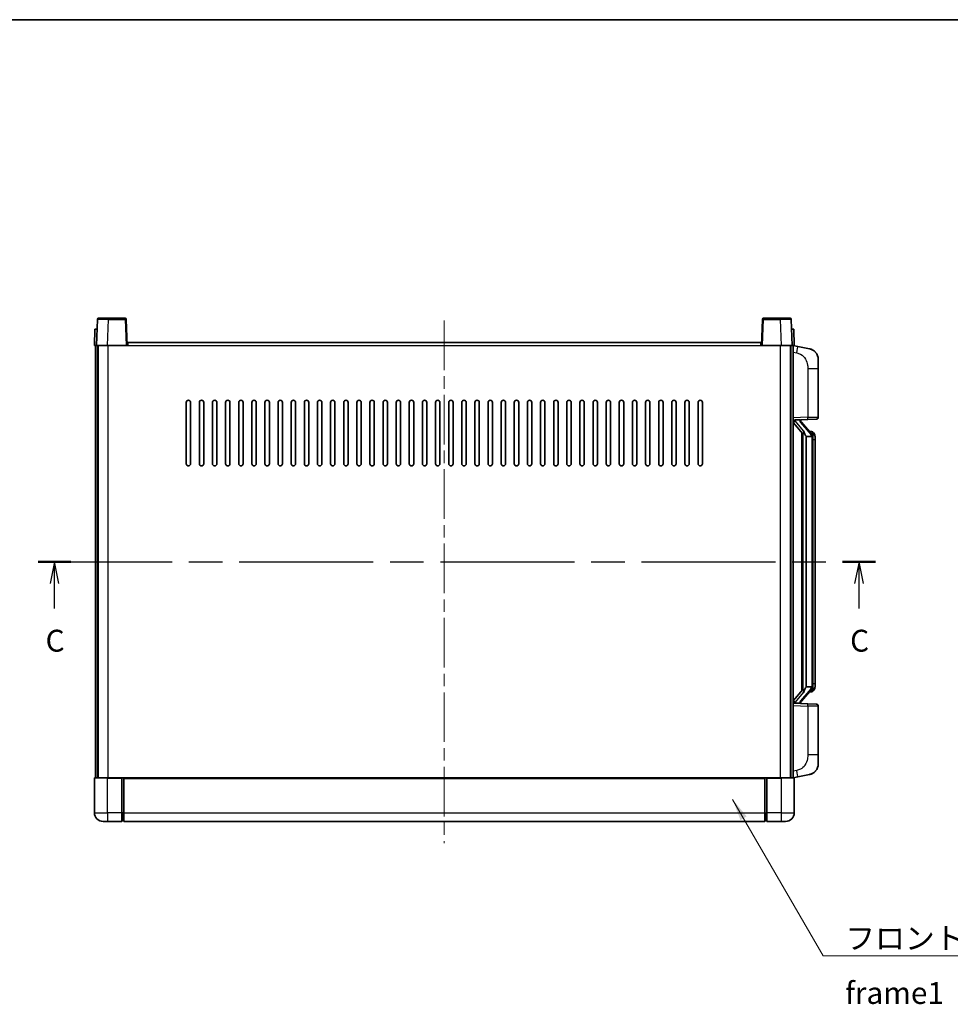
# Model space of a CAD drawing. Units: millimetres. Extents: x 0 to 9454, y 0 to 1124.
# Drawn here: x 1988 to 2414, y 674 to 1124 of the extents above; entities that cross this region are included whole.
import ezdxf

# ---------------------------------------------------------------- set-up
doc = ezdxf.new("R2010")
doc.units = ezdxf.units.MM
doc.header["$LTSCALE"] = 4
doc.linetypes.add('CHAIN', pattern=[0.3543, 0.2362, -0.0295, 0.0591, -0.0295])
for name, color, linetype, lineweight in [('Border (ISO)', 7, 'Continuous', 35), ('Centerline (ISO)', 131, 'Continuous', 18), ('Section Line (ISO)', 7, 'CHAIN', 25), ('Symbol (ISO)', 7, 'Continuous', 18), ('Visible (ISO)', 7, 'Continuous', 35), ('Visible Narrow (ISO)', 7, 'Continuous', 25)]:
    doc.layers.add(name, color=color, linetype=linetype, lineweight=lineweight)
doc.styles.add('Note Text (TK)', font='txt')
doc.dimstyles.new('Default - Method 1b (TK)$7', dxfattribs={"dimscale": 4, "dimtxt": 2.5, "dimasz": 2.5, "dimexe": 1, "dimexo": 1.5, "dimgap": 1, "dimtad": 1, "dimtoh": 1, "dimrnd": 1e-08, "dimdsep": 46, "dimtxsty": 'Note Text (TK)', "dimcen": 0.09, "dimdle": 5, "dimclrd": 100, "dimclre": 100, "dimclrt": 7, "dimadec": 1, "dimazin": 1, "dimtfac": 1, "dimtmove": 0, "dimatfit": 3, "dimfxl": 1, "dimtolj": 1, "dimlwd": -1, "dimlwe": -1, "dimarcsym": 0})

# ---------------------------------------------------------------- blocks, each defined once
blk = doc.blocks.new('図面枠 tk図枠')
at = {"layer": 'Border (ISO)'}
blk.add_line((14.5, 289), (405.5, 289), dxfattribs=at)
blk = doc.blocks.new('2dTransSection2')
at = {"layer": 'Section Line (ISO)', "linetype": 'CHAIN', "ltscale": 16.223284}
blk.add_line((120.14, 227.06), (215.86, 227.06), dxfattribs=at)
at = {"layer": 'Section Line (ISO)', "linetype": 'Continuous', "lineweight": 50}
for p, q in [((120.14, 227.06), (123.89, 227.06)), ((212.11, 227.06), (215.86, 227.06))]:
    blk.add_line(p, q, dxfattribs=at)
at = {"layer": 'Section Line (ISO)', "linetype": 'Continuous'}
for p, q in [((122.02, 227.06), (121.52, 224.56)), ((122.02, 224.56), (122.02, 227.06)), ((122.52, 224.56), (122.02, 227.06)), ((213.98, 227.06), (213.48, 224.56)), ((213.98, 224.56), (213.98, 227.06)), ((214.48, 224.56), (213.98, 227.06)), ((122.02, 221.72), (122.02, 224.56)), ((213.98, 221.72), (213.98, 224.56))]:
    blk.add_line(p, q, dxfattribs=at)
at = {"layer": 'Section Line (ISO)', "char_height": 2.5, "attachment_point": 7, "style": 'Note Text (TK)'}
for insert in [(121, 216), (212.96, 216)]:
    blk.add_mtext('C', dxfattribs=dict(at, insert=insert))

msp = doc.modelspace()

# ---------------------------------------------------------------- linework, layer by layer
at = {"layer": 'Centerline (ISO)', "linetype": 'CHAIN', "ltscale": 23.990969}
msp.add_line((2182.3169, 986.5006), (2182.3169, 747.5006), dxfattribs=at)
at = {"layer": 'Visible (ISO)'}
for p, q in [((2023.7365, 987.0181), (2023.3169, 975.0006)), ((2024.2362, 987.5006), (2028.7335, 987.5006)), ((2036.3975, 987.5006), (2028.7335, 987.5006)), ((2037.3169, 975.0006), (2036.8972, 987.0181)), ((2327.7365, 987.0181), (2327.3169, 975.0006)), ((2335.9003, 987.5006), (2328.2362, 987.5006)), ((2335.9003, 987.5006), (2340.3975, 987.5006)), ((2341.3169, 975.0006), (2340.8972, 987.0181)), ((2022.5788, 982.5006), (2022.3169, 975.0006)), ((2022.5788, 982.5006), (2023.5782, 982.5006)), ((2023.5788, 982.5006), (2023.5782, 982.5006)), ((2341.0556, 982.5006), (2341.055, 982.5006)), ((2341.0556, 982.5006), (2342.055, 982.5006)), ((2342.3169, 975.0006), (2342.055, 982.5006)), ((2023.3163, 975.0006), (2022.3169, 975.0006)), ((2022.8169, 777.5006), (2022.8169, 975.0006)), ((2023.3169, 975.0006), (2023.3163, 975.0006)), ((2028.3138, 975.0006), (2023.3169, 975.0006)), ((2023.8169, 777.5006), (2023.8169, 975.0006)), ((2024.0669, 777.5006), (2024.0669, 975.0006)), ((2036.8172, 975.0006), (2028.3138, 975.0006)), ((2037.3169, 975.0006), (2036.8172, 975.0006)), ((2037.3169, 975.0006), (2037.5669, 975.0006)), ((2037.5669, 975.0006), (2037.5669, 976.5006)), ((2037.5669, 976.5006), (2327.0669, 976.5006)), ((2327.0669, 976.5006), (2327.0669, 975.0006)), ((2327.0669, 975.0006), (2327.3169, 975.0006)), ((2327.8166, 975.0006), (2327.3169, 975.0006)), ((2336.3199, 975.0006), (2327.8166, 975.0006)), ((2341.3169, 975.0006), (2336.3199, 975.0006)), ((2340.5669, 777.5006), (2340.5669, 975.0006)), ((2340.8169, 777.5006), (2340.8169, 975.0006)), ((2341.3175, 975.0006), (2341.3169, 975.0006)), ((2342.3169, 975.0006), (2341.3175, 975.0006)), ((2341.8169, 777.5006), (2341.8169, 975.0006)), ((2343.912, 974.5934), (2341.8169, 975.0006)), ((2349.2709, 973.5517), (2343.912, 974.5934)), ((2353.3169, 968.6436), (2353.3169, 964.5109)), ((2353.3169, 942.3679), (2353.3169, 964.5109)), ((2064.3169, 921.0006), (2064.3169, 949.0006)), ((2066.3169, 949.0006), (2066.3169, 921.0006)), ((2070.3169, 921.0006), (2070.3169, 949.0006)), ((2072.3169, 949.0006), (2072.3169, 921.0006)), ((2076.3169, 921.0006), (2076.3169, 949.0006)), ((2078.3169, 949.0006), (2078.3169, 921.0006)), ((2082.3169, 921.0006), (2082.3169, 949.0006)), ((2084.3169, 949.0006), (2084.3169, 921.0006)), ((2088.3169, 921.0006), (2088.3169, 949.0006)), ((2090.3169, 949.0006), (2090.3169, 921.0006)), ((2094.3169, 921.0006), (2094.3169, 949.0006)), ((2096.3169, 949.0006), (2096.3169, 921.0006)), ((2100.3169, 921.0006), (2100.3169, 949.0006)), ((2102.3169, 949.0006), (2102.3169, 921.0006)), ((2106.3169, 921.0006), (2106.3169, 949.0006)), ((2108.3169, 949.0006), (2108.3169, 921.0006)), ((2112.3169, 921.0006), (2112.3169, 949.0006)), ((2114.3169, 949.0006), (2114.3169, 921.0006)), ((2118.3169, 921.0006), (2118.3169, 949.0006)), ((2120.3169, 949.0006), (2120.3169, 921.0006)), ((2124.3169, 921.0006), (2124.3169, 949.0006)), ((2126.3169, 949.0006), (2126.3169, 921.0006)), ((2130.3169, 921.0006), (2130.3169, 949.0006)), ((2132.3169, 949.0006), (2132.3169, 921.0006)), ((2136.3169, 921.0006), (2136.3169, 949.0006)), ((2138.3169, 949.0006), (2138.3169, 921.0006)), ((2142.3169, 921.0006), (2142.3169, 949.0006)), ((2144.3169, 949.0006), (2144.3169, 921.0006)), ((2148.3169, 921.0006), (2148.3169, 949.0006)), ((2150.3169, 949.0006), (2150.3169, 921.0006)), ((2154.3169, 921.0006), (2154.3169, 949.0006)), ((2156.3169, 949.0006), (2156.3169, 921.0006)), ((2160.3169, 921.0006), (2160.3169, 949.0006)), ((2162.3169, 949.0006), (2162.3169, 921.0006)), ((2166.3169, 921.0006), (2166.3169, 949.0006)), ((2168.3169, 949.0006), (2168.3169, 921.0006)), ((2172.3169, 921.0006), (2172.3169, 949.0006)), ((2174.3169, 949.0006), (2174.3169, 921.0006)), ((2178.3169, 921.0006), (2178.3169, 949.0006)), ((2180.3169, 949.0006), (2180.3169, 921.0006)), ((2184.3169, 921.0006), (2184.3169, 949.0006)), ((2186.3169, 949.0006), (2186.3169, 921.0006)), ((2190.3169, 921.0006), (2190.3169, 949.0006)), ((2192.3169, 949.0006), (2192.3169, 921.0006)), ((2196.3169, 921.0006), (2196.3169, 949.0006)), ((2198.3169, 949.0006), (2198.3169, 921.0006)), ((2202.3169, 921.0006), (2202.3169, 949.0006)), ((2204.3169, 949.0006), (2204.3169, 921.0006)), ((2208.3169, 921.0006), (2208.3169, 949.0006)), ((2210.3169, 949.0006), (2210.3169, 921.0006)), ((2214.3169, 921.0006), (2214.3169, 949.0006)), ((2216.3169, 949.0006), (2216.3169, 921.0006)), ((2220.3169, 921.0006), (2220.3169, 949.0006)), ((2222.3169, 949.0006), (2222.3169, 921.0006)), ((2226.3169, 921.0006), (2226.3169, 949.0006)), ((2228.3169, 949.0006), (2228.3169, 921.0006)), ((2232.3169, 921.0006), (2232.3169, 949.0006)), ((2234.3169, 949.0006), (2234.3169, 921.0006)), ((2238.3169, 921.0006), (2238.3169, 949.0006)), ((2240.3169, 949.0006), (2240.3169, 921.0006)), ((2244.3169, 921.0006), (2244.3169, 949.0006)), ((2246.3169, 949.0006), (2246.3169, 921.0006)), ((2250.3169, 921.0006), (2250.3169, 949.0006)), ((2252.3169, 949.0006), (2252.3169, 921.0006)), ((2256.3169, 921.0006), (2256.3169, 949.0006)), ((2258.3169, 949.0006), (2258.3169, 921.0006)), ((2262.3169, 921.0006), (2262.3169, 949.0006)), ((2264.3169, 949.0006), (2264.3169, 921.0006)), ((2268.3169, 921.0006), (2268.3169, 949.0006)), ((2270.3169, 949.0006), (2270.3169, 921.0006)), ((2274.3169, 921.0006), (2274.3169, 949.0006)), ((2276.3169, 949.0006), (2276.3169, 921.0006)), ((2280.3169, 921.0006), (2280.3169, 949.0006)), ((2282.3169, 949.0006), (2282.3169, 921.0006)), ((2286.3169, 921.0006), (2286.3169, 949.0006)), ((2288.3169, 949.0006), (2288.3169, 921.0006)), ((2292.3169, 921.0006), (2292.3169, 949.0006)), ((2294.3169, 949.0006), (2294.3169, 921.0006)), ((2298.3169, 921.0006), (2298.3169, 949.0006)), ((2300.3169, 949.0006), (2300.3169, 921.0006)), ((2341.8169, 941.0006), (2348.4914, 941.2337)), ((2342.8169, 941.0106), (2344.8169, 941.0106)), ((2345.3169, 940.9372), (2345.3169, 941.1228)), ((2345.3169, 940.7315), (2345.3169, 940.9372)), ((2352.3518, 941.3685), (2348.4914, 941.2337)), ((2341.8169, 939.8112), (2346.2496, 934.7119)), ((2350.3263, 934.595), (2345.5622, 940.0755)), ((2345.8169, 935.2097), (2345.8169, 817.2915)), ((2346.2169, 934.7495), (2346.2169, 817.7517)), ((2347.8169, 933.5106), (2347.7318, 933.5815)), ((2350.2995, 933.5106), (2347.8169, 933.5106)), ((2347.8169, 933.5106), (2347.8169, 818.9906)), ((2350.2475, 935.6856), (2349.3782, 935.6856)), ((2350.8169, 819.2184), (2350.8169, 933.2828)), ((2351.081, 935.251), (2351.0022, 935.3417)), ((2351.8169, 931.9356), (2351.8169, 933.2828)), ((2351.8169, 820.5656), (2351.8169, 931.9356)), ((2351.8169, 819.2184), (2351.8169, 820.5656)), ((2346.2496, 817.7893), (2341.8169, 812.6901)), ((2345.5622, 812.4258), (2350.3263, 817.9063)), ((2347.7318, 818.9197), (2347.8169, 818.9906)), ((2347.8169, 818.9906), (2350.2995, 818.9906)), ((2350.2475, 816.8156), (2349.3782, 816.8156)), ((2351.0022, 817.1596), (2351.081, 817.2502)), ((2348.4914, 811.2675), (2341.8169, 811.5006)), ((2342.8169, 811.4906), (2344.8169, 811.4906)), ((2345.3169, 811.564), (2345.3169, 811.7697)), ((2345.3169, 811.3784), (2345.3169, 811.564)), ((2348.4914, 811.2675), (2352.3518, 811.1327)), ((2353.3169, 787.9903), (2353.3169, 810.1333)), ((2353.3169, 787.9903), (2353.3169, 783.8577)), ((2343.912, 777.9079), (2349.2709, 778.9495)), ((2022.3169, 777.2506), (2022.3169, 761.5006)), ((2022.5669, 777.5006), (2028.3169, 777.5006)), ((2034.8169, 777.5006), (2028.3169, 777.5006)), ((2034.8169, 777.5006), (2035.5669, 777.5006)), ((2034.8169, 777.5006), (2034.8169, 777.2506)), ((2034.8169, 761.5006), (2034.8169, 777.2506)), ((2035.5669, 777.5006), (2035.8169, 777.5006)), ((2035.8169, 777.5006), (2328.8169, 777.5006)), ((2035.8169, 777.2006), (2035.8169, 777.5006)), ((2035.8169, 777.2006), (2035.8169, 761.5006)), ((2328.8169, 777.5006), (2328.8169, 777.2006)), ((2328.8169, 777.5006), (2329.0669, 777.5006)), ((2328.8169, 761.5006), (2328.8169, 777.2006)), ((2329.0669, 777.5006), (2329.8169, 777.5006)), ((2336.3169, 777.5006), (2329.8169, 777.5006)), ((2329.8169, 777.2506), (2329.8169, 777.5006)), ((2329.8169, 777.2506), (2329.8169, 761.5006)), ((2336.3169, 777.5006), (2342.0669, 777.5006)), ((2341.8169, 777.5006), (2343.912, 777.9079)), ((2342.3169, 761.5006), (2342.3169, 777.2506)), ((2034.8169, 761.5006), (2034.8169, 757.5006)), ((2035.8169, 757.5006), (2035.8169, 761.5006)), ((2328.8169, 761.5006), (2328.8169, 757.5006)), ((2329.8169, 757.5006), (2329.8169, 761.5006)), ((2028.3169, 757.5006), (2026.3169, 757.5006)), ((2028.3169, 757.5006), (2034.8169, 757.5006)), ((2035.5669, 757.8006), (2034.8169, 757.8006)), ((2035.8169, 757.5006), (2328.8169, 757.5006)), ((2329.0669, 757.8006), (2329.8169, 757.8006)), ((2329.8169, 757.5006), (2336.3169, 757.5006)), ((2338.3169, 757.5006), (2336.3169, 757.5006))]:
    msp.add_line(p, q, dxfattribs=at)
for centre, radius, start, end in [((2024.2362, 987.0006), 0.5, 90, 178), ((2036.3975, 987.0006), 0.5, 2, 90), ((2328.2362, 987.0006), 0.5, 90, 178), ((2340.3975, 987.0006), 0.5, 2, 90), ((2348.3169, 968.6436), 5, 0, 41.09567), ((2065.3169, 949.0006), 1, 0.000001, 180), ((2071.3169, 949.0006), 1, 0.000001, 180), ((2077.3169, 949.0006), 1, 0.000001, 180), ((2083.3169, 949.0006), 1, 0.000001, 180), ((2089.3169, 949.0006), 1, 0.000001, 180), ((2095.3169, 949.0006), 1, 0.000001, 180), ((2101.3169, 949.0006), 1, 0.000001, 180), ((2107.3169, 949.0006), 1, 0.000001, 180), ((2113.3169, 949.0006), 1, 0.000001, 180), ((2119.3169, 949.0006), 1, 0.000001, 180), ((2125.3169, 949.0006), 1, 0.000001, 180), ((2131.3169, 949.0006), 1, 0.000001, 180), ((2137.3169, 949.0006), 1, 0.000001, 180), ((2143.3169, 949.0006), 1, 0, 180), ((2149.3169, 949.0006), 1, 0, 180), ((2155.3169, 949.0006), 1, 0, 180), ((2161.3169, 949.0006), 1, 0, 180), ((2167.3169, 949.0006), 1, 0, 180), ((2173.3169, 949.0006), 1, 0, 180), ((2179.3169, 949.0006), 1, 0, 180), ((2185.3169, 949.0006), 1, 0, 180), ((2191.3169, 949.0006), 1, 0, 180), ((2197.3169, 949.0006), 1, 0, 180), ((2203.3169, 949.0006), 1, 0, 180), ((2209.3169, 949.0006), 1, 0, 180), ((2215.3169, 949.0006), 1, 0, 180), ((2221.3169, 949.0006), 1, 0, 180), ((2227.3169, 949.0006), 1, 0.000001, 180), ((2233.3169, 949.0006), 1, 0.000001, 180), ((2239.3169, 949.0006), 1, 0.000001, 180), ((2245.3169, 949.0006), 1, 0.000001, 180), ((2251.3169, 949.0006), 1, 0.000001, 180), ((2257.3169, 949.0006), 1, 0.000001, 180), ((2263.3169, 949.0006), 1, 0.000001, 180), ((2269.3169, 949.0006), 1, 0.000001, 180), ((2275.3169, 949.0006), 1, 0.000001, 180), ((2281.3169, 949.0006), 1, 0.000001, 180), ((2287.3169, 949.0006), 1, 0.000001, 180), ((2293.3169, 949.0006), 1, 0.000001, 180), ((2299.3169, 949.0006), 1, 0.000001, 180), ((2346.3169, 940.7315), 1, 180, 221), ((2352.3169, 942.3679), 1, 272, 0), ((2350.2475, 934.6856), 1, 41, 90), ((2348.8169, 933.2828), 2, 5.907532, 41), ((2348.8169, 933.2828), 2, 0, 5.907532), ((2065.3169, 921.0006), 1, 180.000001, 359.999999), ((2071.3169, 921.0006), 1, 180.000001, 359.999999), ((2077.3169, 921.0006), 1, 180.000001, 359.999999), ((2083.3169, 921.0006), 1, 180.000001, 359.999999), ((2089.3169, 921.0006), 1, 180.000001, 359.999999), ((2095.3169, 921.0006), 1, 180.000001, 359.999999), ((2101.3169, 921.0006), 1, 180.000001, 359.999999), ((2107.3169, 921.0006), 1, 180.000001, 359.999999), ((2113.3169, 921.0006), 1, 180.000001, 359.999999), ((2119.3169, 921.0006), 1, 180.000001, 359.999999), ((2125.3169, 921.0006), 1, 180.000001, 359.999999), ((2131.3169, 921.0006), 1, 180.000001, 359.999999), ((2137.3169, 921.0006), 1, 180.000001, 359.999999), ((2143.3169, 921.0006), 1, 180.000001, 359.999999), ((2149.3169, 921.0006), 1, 180.000001, 359.999999), ((2155.3169, 921.0006), 1, 180.000001, 359.999999), ((2161.3169, 921.0006), 1, 180.000001, 359.999999), ((2167.3169, 921.0006), 1, 180.000001, 359.999999), ((2173.3169, 921.0006), 1, 180.000001, 359.999999), ((2179.3169, 921.0006), 1, 180.000001, 359.999999), ((2185.3169, 921.0006), 1, 180.000001, 359.999999), ((2191.3169, 921.0006), 1, 180.000001, 359.999999), ((2197.3169, 921.0006), 1, 180.000001, 359.999999), ((2203.3169, 921.0006), 1, 180.000001, 359.999999), ((2209.3169, 921.0006), 1, 180.000001, 359.999999), ((2215.3169, 921.0006), 1, 180.000001, 359.999999), ((2221.3169, 921.0006), 1, 180.000001, 359.999999), ((2227.3169, 921.0006), 1, 180.000001, 359.999999), ((2233.3169, 921.0006), 1, 180.000001, 359.999999), ((2239.3169, 921.0006), 1, 180.000001, 359.999999), ((2245.3169, 921.0006), 1, 180.000001, 359.999999), ((2251.3169, 921.0006), 1, 180.000001, 359.999999), ((2257.3169, 921.0006), 1, 180.000001, 359.999999), ((2263.3169, 921.0006), 1, 180.000001, 359.999999), ((2269.3169, 921.0006), 1, 180.000001, 359.999999), ((2275.3169, 921.0006), 1, 180.000001, 359.999999), ((2281.3169, 921.0006), 1, 180.000001, 359.999999), ((2287.3169, 921.0006), 1, 180.000001, 359.999999), ((2293.3169, 921.0006), 1, 180.000001, 359.999999), ((2299.3169, 921.0006), 1, 180.000001, 359.999999), ((2348.8169, 819.2184), 2, 354.092468, 0), ((2350.2475, 817.8156), 1, 270, 319), ((2348.8169, 819.2184), 2, 319, 354.092468), ((2346.3169, 811.7697), 1, 139, 180), ((2352.3169, 810.1333), 1, 0, 88), ((2348.3169, 783.8577), 5, 318.90433, 0), ((2022.5669, 777.2506), 0.25, 90, 180), ((2342.0669, 777.2506), 0.25, 0, 90), ((2026.3169, 761.5006), 4, 180, 270), ((2338.3169, 761.5006), 4, 270, 0), ((2035.5669, 758.0506), 0.25, 270, 0), ((2329.0669, 758.0506), 0.25, 180, 270)]:
    msp.add_arc(centre, radius, start, end, dxfattribs=at)
for centre, major_axis, ratio, start_param, end_param in [((2342.8169, 940.8638), (-1, 0), 0.14676884, 4.71238898, 6.28318531), ((2344.8169, 940.9372), (0.5, 0), 0.14676884, 0, 1.57079633), ((2342.8169, 940.1851), (-0.9955, -0.3722), 0.25438663, 4.61756297, 6.18835929), ((2348.2169, 940.0491), (0, -6.6667), 0.3, 5.34289009, 6.03820664), ((2348.2169, 812.4521), (0, 6.6667), 0.3, 0.24497866, 0.94029521), ((2342.8169, 812.3162), (0.9955, -0.3722), 0.25438663, 3.23641867, 4.807215), ((2342.8169, 811.6374), (-1, 0), 0.14676884, 0, 1.57079633), ((2344.8169, 811.564), (0.5, 0), 0.14676884, 4.71238898, 6.28318531)]:
    msp.add_ellipse(centre, major_axis=major_axis, ratio=ratio, start_param=start_param, end_param=end_param, dxfattribs=at)
for points, knots in [([(2349.2709, 973.5517), (2349.3725, 973.5319), (2349.4738, 973.509), (2349.6325, 973.4677), (2349.6908, 973.4515), (2350.0119, 973.3555), (2350.2697, 973.2548), (2350.7373, 973.0255), (2350.9512, 972.9005), (2351.2896, 972.6674), (2351.4212, 972.5666), (2351.6453, 972.3771), (2351.7413, 972.289), (2351.8769, 972.155), (2351.9217, 972.1089), (2351.9855, 972.0409), (2352.0064, 972.0182), (2352.0468, 971.9735), (2352.0657, 971.9522), (2352.0849, 971.9301)], [0, 0, 0, 0, 0.031817178, 0.031817178, 0.050452113, 0.050452113, 0.134929933, 0.134929933, 0.208678987, 0.208678987, 0.258212634, 0.258212634, 0.298091577, 0.298091577, 0.318896146, 0.318896146, 0.329513015, 0.329513015, 0.340218293, 0.340218293, 0.340218293, 0.340218293]), ([(2349.2709, 973.5517), (2349.4474, 973.5174), (2349.623, 973.4733), (2349.8767, 973.3948), (2349.9578, 973.3674), (2350.2876, 973.2465), (2350.532, 973.1343), (2350.9642, 972.8914), (2351.157, 972.765), (2351.4615, 972.5341), (2351.5808, 972.4344), (2351.7645, 972.2662), (2351.8338, 972.1988), (2351.9322, 972.0978), (2351.9646, 972.0636), (2352.0268, 971.996), (2352.0556, 971.9638), (2352.0849, 971.9301)], [0, 0, 0, 0, 0.055151579, 0.055151579, 0.081398944, 0.081398944, 0.162714309, 0.162714309, 0.230969498, 0.230969498, 0.277734391, 0.277734391, 0.307873407, 0.307873407, 0.323370755, 0.323370755, 0.339065947, 0.339065947, 0.339065947, 0.339065947]), ([(2346.6014, 936.1188), (2346.6037, 936.1082), (2346.606, 936.0978), (2346.6579, 935.8568), (2346.712, 935.5742), (2346.712, 935.329), (2346.712, 935.2543), (2346.7066, 935.1727), (2346.6764, 935.021), (2346.6511, 934.9512), (2346.5948, 934.85), (2346.5628, 934.8093), (2346.498, 934.747), (2346.4653, 934.7249), (2346.3752, 934.6779), (2346.3201, 934.6722), (2346.2696, 934.6935), (2346.2586, 934.7016), (2346.2496, 934.7119)], [0.742305626, 0.742305626, 0.742305626, 0.742305626, 0.745632696, 0.745632696, 0.819200354, 0.819200354, 0.819200354, 0.841590598, 0.841590598, 0.863980841, 0.863980841, 0.882920663, 0.882920663, 0.901860485, 0.901860485, 0.943798526, 0.943798526, 0.958212109, 0.958212109, 0.958212109, 0.958212109]), ([(2350.8063, 933.4887), (2350.8062, 933.4888), (2350.8062, 933.489), (2350.8048, 933.4982), (2350.7918, 933.506), (2350.7429, 933.5184), (2350.7064, 933.5228), (2350.6149, 933.527), (2350.5608, 933.5269), (2350.4421, 933.5223), (2350.3787, 933.5178), (2350.3145, 933.5114)], [-0.0778087689, -0.0778087689, -0.0778087689, -0.0778087689, -0.0774791395, -0.0774791395, -0.0585788033, -0.0585788033, -0.0389062325, -0.0389062325, -0.0193765361, -0.0193765361, 0, 0, 0, 0]), ([(2351.8169, 933.2828), (2351.8169, 933.8767), (2351.6664, 934.2808), (2351.3611, 934.9132), (2351.1902, 935.1254), (2351.081, 935.251)], [0, 0, 0, 0, 0.2061269, 0.2061269, 0.42564821, 0.42564821, 0.42564821, 0.42564821]), ([(2351.081, 817.2502), (2351.1354, 817.3127), (2351.2047, 817.3974), (2351.3717, 817.6378), (2351.4723, 817.8038), (2351.6438, 818.1947), (2351.7177, 818.4088), (2351.7966, 818.833), (2351.8169, 819.014), (2351.8169, 819.2184)], [0, 0, 0, 0, 0.109280085, 0.109280085, 0.240591253, 0.240591253, 0.354088722, 0.354088722, 0.425024641, 0.425024641, 0.425024641, 0.425024641]), ([(2346.2496, 817.7893), (2346.2586, 817.7997), (2346.2696, 817.8077), (2346.3201, 817.829), (2346.3752, 817.8233), (2346.4653, 817.7763), (2346.498, 817.7543), (2346.5628, 817.6919), (2346.5948, 817.6513), (2346.6511, 817.55), (2346.6764, 817.4802), (2346.7066, 817.3285), (2346.712, 817.2469), (2346.712, 816.9608), (2346.6701, 816.7152), (2346.6206, 816.4717), (2346.6113, 816.4274), (2346.6014, 816.3824)], [0.219421737, 0.219421737, 0.219421737, 0.219421737, 0.23383532, 0.23383532, 0.275773361, 0.275773361, 0.294713183, 0.294713183, 0.313653005, 0.313653005, 0.336043248, 0.336043248, 0.358433491, 0.358433491, 0.421861067, 0.421861067, 0.435453192, 0.435453192, 0.435453192, 0.435453192]), ([(2350.8063, 819.0125), (2350.8062, 819.0124), (2350.8062, 819.0122), (2350.8048, 819.003), (2350.7918, 818.9952), (2350.7429, 818.9828), (2350.7064, 818.9785), (2350.6149, 818.9742), (2350.5608, 818.9743), (2350.4421, 818.979), (2350.3787, 818.9834), (2350.3145, 818.9899)], [-0.0003297628, -0.0003297628, -0.0003297628, -0.0003297628, 0, 0, 0.0189079865, 0.0189079865, 0.0385885202, 0.0385885202, 0.0581261217, 0.0581261217, 0.0775105008, 0.0775105008, 0.0775105008, 0.0775105008]), ([(2352.0849, 780.5711), (2352.0654, 780.5487), (2352.0464, 780.5273), (2352.0055, 780.482), (2351.9844, 780.459), (2351.9198, 780.3903), (2351.8745, 780.3437), (2351.7372, 780.2083), (2351.6401, 780.1194), (2351.4138, 779.9287), (2351.2812, 779.8276), (2350.9407, 779.5942), (2350.7257, 779.4693), (2350.2611, 779.243), (2350.0074, 779.1444), (2349.5918, 779.0202), (2349.4318, 778.9808), (2349.2709, 778.9495)], [0, 0, 0, 0, 0.010823116, 0.010823116, 0.021555164, 0.021555164, 0.042579621, 0.042579621, 0.082862142, 0.082862142, 0.132680778, 0.132680778, 0.206708077, 0.206708077, 0.289770927, 0.289770927, 0.340209224, 0.340209224, 0.340209224, 0.340209224]), ([(2350.6212, 779.4203), (2350.4315, 779.3218), (2350.2365, 779.236), (2349.7889, 779.0719), (2349.5308, 779), (2349.2709, 778.9495)], [0.193034956, 0.193034956, 0.193034956, 0.193034956, 0.257659665, 0.257659665, 0.339004358, 0.339004358, 0.339004358, 0.339004358]), ([(2352.0849, 780.5711), (2352.0563, 780.5382), (2352.0282, 780.5068), (2351.9675, 780.4408), (2351.936, 780.4074), (2351.8401, 780.3087), (2351.7726, 780.2428), (2351.6809, 780.1584), (2351.6591, 780.1387), (2351.6369, 780.119)], [0, 0, 0, 0, 0.0153264144, 0.0153264144, 0.0304667096, 0.0304667096, 0.0599334156, 0.0599334156, 0.0689999837, 0.0689999837, 0.0689999837, 0.0689999837])]:
    msp.add_open_spline(points, degree=3, knots=knots, dxfattribs=at)
for points in [[(2350.3145, 933.5114), (2350.3093, 933.5108), (2350.3042, 933.5106), (2350.2995, 933.5106)], [(2350.2995, 818.9906), (2350.3042, 818.9906), (2350.3093, 818.9904), (2350.3145, 818.9899)]]:
    msp.add_open_spline(points, degree=3, dxfattribs=at)
at = {"layer": 'Visible Narrow (ISO)'}
for p, q in [((2028.3138, 975.0006), (2028.7335, 987.0181)), ((2028.7335, 987.0181), (2028.7335, 987.5006)), ((2028.7335, 987.0181), (2036.3975, 987.0181)), ((2036.3975, 987.5006), (2036.3975, 987.0181)), ((2036.3975, 987.0181), (2036.8172, 975.0006)), ((2327.8166, 975.0006), (2328.2362, 987.0181)), ((2328.2362, 987.0181), (2328.2362, 987.5006)), ((2328.2362, 987.0181), (2335.9003, 987.0181)), ((2335.9003, 987.0181), (2335.9003, 987.5006)), ((2335.9003, 987.0181), (2336.3199, 975.0006)), ((2023.3163, 975.0006), (2023.5782, 982.5006)), ((2341.0556, 982.5006), (2341.3175, 975.0006)), ((2028.5669, 777.5006), (2028.5669, 975.0006)), ((2037.5669, 975.0006), (2327.0669, 975.0006)), ((2336.0669, 777.5006), (2336.0669, 975.0006)), ((2341.8169, 971.9648), (2343.4443, 971.6485)), ((2348.4914, 964.5109), (2353.3169, 964.5109)), ((2348.4914, 964.5109), (2348.4914, 942.2331)), ((2348.4914, 942.2331), (2341.8169, 942)), ((2342.8169, 941.0106), (2342.8169, 941.0355)), ((2342.8169, 940.4724), (2342.8169, 941.0106)), ((2344.8169, 941.1054), (2344.8169, 941.0106)), ((2344.8169, 941.0106), (2344.8169, 940.8752)), ((2348.4914, 942.2331), (2353.3169, 942.3679)), ((2346.6014, 936.1188), (2342.8169, 940.4724)), ((2345.1848, 939.8911), (2349.9489, 934.4106)), ((2347.7318, 818.9197), (2347.7318, 933.5815)), ((2350.8169, 933.2828), (2350.3169, 933.2828)), ((2350.3169, 933.2828), (2350.3169, 819.2184)), ((2350.8169, 934.1001), (2350.8169, 933.2828)), ((2351.8169, 931.9356), (2350.8169, 931.9356)), ((2350.8169, 819.2184), (2350.3169, 819.2184)), ((2350.8169, 820.5656), (2351.8169, 820.5656)), ((2350.8169, 819.2184), (2350.8169, 818.4011)), ((2342.8169, 812.0288), (2346.6014, 816.3824)), ((2349.9489, 818.0906), (2345.1848, 812.6101)), ((2341.8169, 810.5012), (2348.4914, 810.2681)), ((2342.8169, 811.4906), (2342.8169, 812.0288)), ((2342.8169, 811.4657), (2342.8169, 811.4906)), ((2344.8169, 811.626), (2344.8169, 811.4906)), ((2344.8169, 811.4906), (2344.8169, 811.3958)), ((2353.3169, 810.1333), (2348.4914, 810.2681)), ((2348.4914, 810.2681), (2348.4914, 787.9903)), ((2353.3169, 787.9903), (2348.4914, 787.9903)), ((2343.4443, 780.8527), (2341.8169, 780.5364)), ((2028.3169, 777.2506), (2022.3169, 777.2506)), ((2028.3169, 777.2506), (2028.3169, 777.5006)), ((2028.3169, 777.2506), (2034.8169, 777.2506)), ((2028.3169, 761.5006), (2028.3169, 777.2506)), ((2035.5669, 777.5006), (2035.5669, 761.5006)), ((2035.8169, 777.2006), (2328.8169, 777.2006)), ((2329.0669, 761.5006), (2329.0669, 777.5006)), ((2329.8169, 777.2506), (2336.3169, 777.2506)), ((2336.3169, 777.2506), (2336.3169, 777.5006)), ((2342.3169, 777.2506), (2336.3169, 777.2506)), ((2336.3169, 777.2506), (2336.3169, 761.5006)), ((2022.3169, 761.5006), (2028.3169, 761.5006)), ((2034.8169, 761.5006), (2028.3169, 761.5006)), ((2028.3169, 761.5006), (2028.3169, 757.5006)), ((2035.5669, 761.5006), (2034.8169, 761.5006)), ((2035.8169, 761.5006), (2035.5669, 761.5006)), ((2035.5669, 757.8006), (2035.5669, 761.5006)), ((2035.8169, 761.5006), (2328.8169, 761.5006)), ((2328.8169, 761.5006), (2329.0669, 761.5006)), ((2329.0669, 761.5006), (2329.0669, 757.8006)), ((2329.0669, 761.5006), (2329.8169, 761.5006)), ((2336.3169, 761.5006), (2329.8169, 761.5006)), ((2336.3169, 761.5006), (2342.3169, 761.5006)), ((2336.3169, 761.5006), (2336.3169, 757.5006))]:
    msp.add_line(p, q, dxfattribs=at)
for centre, start, end in [((2346.3169, 940.8752), 180, 221), ((2348.8169, 933.4265), 3.242335, 41), ((2348.8169, 933.2828), 0, 8.733934), ((2348.8169, 819.2184), 351.266066, 0), ((2348.8169, 819.0747), 319, 356.757665), ((2346.3169, 811.626), 139, 180)]:
    msp.add_arc(centre, 1.5, start, end, dxfattribs=at)
for centre, major_axis, ratio, start_param, end_param in [((2028.739, 987.0006), (5.0024, -0.0174), 0.00348438, 1.5719048, 3.14148316), ((2036.3975, 987.0006), (0.4997, 0.0174), 0.03487826, 0, 1.56957835), ((2328.2362, 987.0006), (-0.4997, 0.0174), 0.03487826, 4.71360696, 6.28318531), ((2335.8948, 987.0006), (5.0024, 0.0174), 0.00348438, 0.00010951, 1.56968786), ((2343.3396, 971.6485), (0.5724, 2.9449), 0.03425905, 4.71904817, 6.28318531), ((2344.8169, 940.7315), (0.5, 0), 0.28734789, 0, 1.57079633), ((2348.4565, 942.2331), (0.0349, -0.9994), 0.03487826, 0, 1.56957835), ((2345.1848, 939.7474), (0.3774, 0.328), 0.22082359, 0, 1.3811443), ((2349.9489, 934.2669), (0.3774, 0.328), 0.22082359, 0, 1.3811443), ((2350.3263, 934.595), (0.7547, 0.6561), 0.98843646, 0, 0.86096541), ((2350.8169, 933.2828), (1, 0), 0.81730076, 0, 1.57079633), ((2350.8169, 819.2184), (1, 0), 0.81730076, 4.71238898, 6.28318531), ((2349.9489, 818.2343), (0.3774, -0.328), 0.22082359, 4.90204101, 6.28318531), ((2350.3263, 817.9063), (0.7547, -0.6561), 0.98843646, 5.4222199, 6.28318531), ((2344.8169, 811.7697), (0.5, 0), 0.28734789, 4.71238898, 6.28318531), ((2345.1848, 812.7538), (0.3774, -0.328), 0.22082359, 4.90204101, 6.28318531), ((2348.4565, 810.2681), (0.0349, 0.9994), 0.03487826, 4.71360696, 6.28318531), ((2343.3396, 780.8527), (0.5724, -2.9449), 0.03425905, 0, 1.56413714)]:
    msp.add_ellipse(centre, major_axis=major_axis, ratio=ratio, start_param=start_param, end_param=end_param, dxfattribs=at)
for points, knots in [([(2343.4443, 971.6485), (2344.0009, 971.5403), (2344.6198, 971.3999), (2345.2278, 971.0823), (2346.0803, 970.6371), (2346.8949, 969.8372), (2347.4693, 968.8447), (2347.9694, 967.9809), (2348.2745, 967.0002), (2348.4004, 966.1171), (2348.4853, 965.5222), (2348.4914, 964.9774), (2348.4914, 964.5109)], [0, 0, 0, 0, 0.22498324, 0.22498324, 0.22498324, 0.54043573, 0.54043573, 0.54043573, 0.81501171, 0.81501171, 0.81501171, 1, 1, 1, 1]), ([(2350.3263, 935.5883), (2350.3991, 935.4983), (2350.513, 935.3464), (2350.7166, 934.8806), (2350.8169, 934.5877), (2350.8169, 934.1001)], [-0.42564821, -0.42564821, -0.42564821, -0.42564821, -0.2061269, -0.2061269, 0, 0, 0, 0]), ([(2350.3263, 816.9129), (2350.2761, 816.8508), (2350.2502, 816.8189), (2350.2476, 816.8157), (2350.2475, 816.8156), (2350.2475, 816.8156)], [-0.318622721, -0.318622721, -0.318622721, -0.318622721, -0.167312443, -0.167312443, -0.159355581, -0.159355581, -0.159355581, -0.159355581]), ([(2350.8169, 818.4011), (2350.8169, 818.2333), (2350.8034, 818.0909), (2350.7508, 817.7624), (2350.7015, 817.6026), (2350.5872, 817.3131), (2350.5201, 817.1925), (2350.4088, 817.0186), (2350.3625, 816.9577), (2350.3263, 816.9129)], [-0.425024641, -0.425024641, -0.425024641, -0.425024641, -0.354088722, -0.354088722, -0.240591253, -0.240591253, -0.109280085, -0.109280085, 0, 0, 0, 0]), ([(2348.4914, 787.9903), (2348.4914, 787.4539), (2348.4827, 786.8187), (2348.3573, 786.1185), (2348.1856, 785.16), (2347.7981, 784.1097), (2347.2151, 783.2496), (2346.6579, 782.4275), (2345.9165, 781.7681), (2345.1681, 781.3882), (2344.5823, 781.091), (2343.9831, 780.9575), (2343.4443, 780.8527)], [0, 0, 0, 0, 0.21270217, 0.21270217, 0.21270217, 0.50389399, 0.50389399, 0.50389399, 0.78220336, 0.78220336, 0.78220336, 1, 1, 1, 1])]:
    msp.add_open_spline(points, degree=3, knots=knots, dxfattribs=at)
msp.add_open_spline([(2350.2475, 935.6856), (2350.2475, 935.6856), (2350.2735, 935.6537), (2350.3263, 935.5883)], degree=3, dxfattribs=at)

# ---------------------------------------------------------------- block references
at = {"xscale": 4, "yscale": 4, "zscale": 4}
msp.add_blockref('図面枠 tk図枠', (1516, -32), dxfattribs=at)
at = {"layer": 'Section Line (ISO)', "xscale": 4, "yscale": 4, "zscale": 4}
msp.add_blockref('2dTransSection2', (1516, -32), dxfattribs=at)

# ---------------------------------------------------------------- texts
at = {"layer": 'Symbol (ISO)', "color": 7, "insert": (2365.5962, 709.0889), "char_height": 10, "width": 206.72514, "attachment_point": 1, "line_spacing_factor": 1.5, "style": 'Note Text (TK)'}
msp.add_mtext('{\\fＭＳ Ｐゴシック|b0|i0;フロントフレーム1 / Front frame1}', dxfattribs=at)

# ---------------------------------------------------------------- leaders
at = {"layer": 'Symbol (ISO)', "color": 100, "annotation_type": 0, "has_hookline": 1, "hookline_direction": 0, "text_width": 197.3864}
msp.add_leader([(2314.1193, 767.5957), (2355.5962, 696.1028), (2365.5962, 696.1028)], dimstyle='Default - Method 1b (TK)$7', override={"dimscale": 0, "dimtxt": 10, "dimasz": 10, "dimgap": 0, "dimtad": 1}, dxfattribs=at)

doc.saveas('drawing.dxf')
